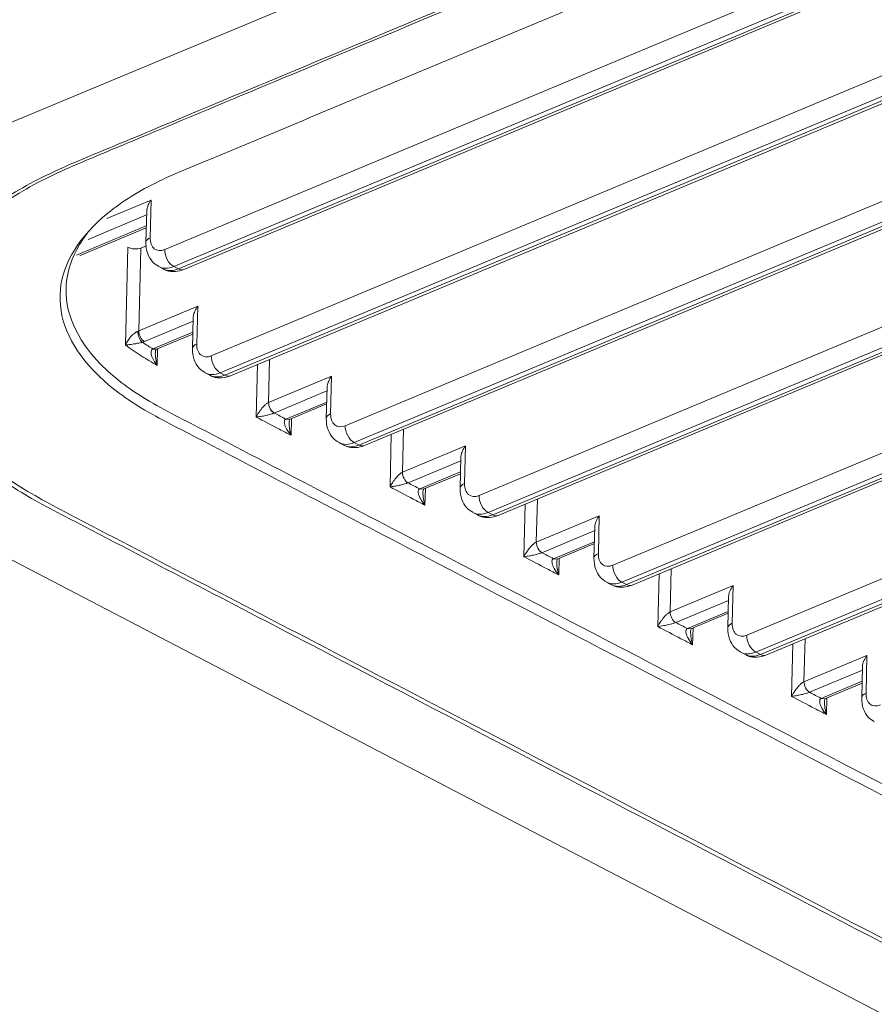
# Model space of a CAD drawing. Units: inches. Extents: x 6123 to 6753, y 472 to 696.
# Drawn here: x 6619 to 6621, y 628 to 631 of the extents above; entities that cross this region are included whole.
import ezdxf

# ---------------------------------------------------------------- set-up
doc = ezdxf.new("R2010")
doc.units = ezdxf.units.IN
doc.header["$MEASUREMENT"] = 0
doc.layers.add('1', color=7, linetype='Continuous', true_color=0xffffff)

msp = doc.modelspace()

# ---------------------------------------------------------------- linework, layer by layer
at = {"layer": '1', "color": 3, "linetype": 'Continuous', "lineweight": 13}
for p, q in [((6619.525392, 629.835492), (6628.998411, 633.792309)), ((6629.019532, 633.752659), (6619.546513, 629.795843)), ((6619.557426, 629.790151), (6629.030445, 633.746967)), ((6619.570466, 629.788889), (6629.043485, 633.745705)), ((6619.83915, 629.671849), (6629.312169, 633.628665)), ((6629.33329, 633.589016), (6619.860271, 629.632199)), ((6619.871184, 629.626507), (6629.344203, 633.583324)), ((6619.884223, 629.625246), (6629.357243, 633.582062)), ((6620.152908, 629.508206), (6629.625927, 633.465022)), ((6629.647048, 633.425372), (6620.174028, 629.468556)), ((6620.184942, 629.462864), (6629.657961, 633.41968)), ((6620.197981, 629.461602), (6629.671, 633.418419)), ((6620.466665, 629.344562), (6629.939685, 633.301379)), ((6629.960805, 633.261729), (6620.487786, 629.304913)), ((6620.4987, 629.299221), (6629.971719, 633.256037)), ((6620.511739, 629.297959), (6629.984758, 633.254775)), ((6620.780423, 629.180919), (6630.253442, 633.137735)), ((6630.274563, 633.098086), (6620.801544, 629.141269)), ((6620.812457, 629.135577), (6630.285477, 633.092394)), ((6620.825497, 629.134316), (6630.298516, 633.091132)), ((6617.965261, 629.926923), (6620.507844, 630.988943)), ((6619.416298, 630.084623), (6620.884032, 630.697685)), ((6620.905152, 630.658035), (6619.437419, 630.044973)), ((6619.448332, 630.039281), (6620.916066, 630.652343)), ((6619.461372, 630.038019), (6620.929105, 630.651081)), ((6619.280784, 630.157385), (6619.384478, 630.200697)), ((6619.384478, 630.200697), (6619.382272, 630.112366)), ((6619.373709, 630.165904), (6619.23637, 630.108538)), ((6619.373939, 630.175096), (6619.372109, 630.101781)), ((6619.209548, 630.071709), (6619.373062, 630.140008)), ((6619.217697, 630.070921), (6619.372954, 630.13577)), ((6619.324229, 629.860945), (6619.329964, 630.090605)), ((6619.360403, 630.088244), (6619.35555, 629.893916)), ((6619.373386, 630.093667), (6619.360403, 630.088244)), ((6619.217419, 630.070811), (6619.217697, 630.070921)), ((6619.402189, 630.044705), (6619.413102, 630.039013)), ((6619.437419, 630.044973), (6619.448332, 630.039281)), ((6619.35555, 629.893916), (6619.493572, 629.951567)), ((6619.493572, 629.951567), (6619.491366, 629.863236)), ((6617.965261, 629.926923), (6628.005509, 624.690337)), ((6619.482802, 629.916774), (6619.368751, 629.869135)), ((6619.483033, 629.925966), (6619.481202, 629.852651)), ((6619.388415, 629.851723), (6619.482156, 629.890878)), ((6619.396565, 629.850934), (6619.482049, 629.886641)), ((6619.38763, 629.851306), (6619.396059, 629.850713)), ((6619.388415, 629.851723), (6619.396565, 629.850934)), ((6619.399492, 629.852159), (6619.39852, 629.81325)), ((6619.662192, 629.827201), (6619.659671, 629.726248)), ((6619.511282, 629.795575), (6619.522196, 629.789883)), ((6619.546513, 629.795843), (6619.557426, 629.790151)), ((6619.63053, 629.691923), (6619.63361, 629.815261)), ((6619.659675, 629.726249), (6619.807329, 629.787924)), ((6619.807329, 629.787924), (6619.805123, 629.699593)), ((6619.796561, 629.753131), (6619.672875, 629.701468)), ((6619.796791, 629.762323), (6619.79496, 629.689008)), ((6619.700164, 629.687241), (6619.795914, 629.727235)), ((6619.708314, 629.686452), (6619.795808, 629.722998)), ((6619.700162, 629.68724), (6619.708569, 629.686564)), ((6619.700164, 629.687241), (6619.708314, 629.686452)), ((6619.707732, 629.679928), (6619.708763, 629.68646)), ((6619.709041, 629.686947), (6619.708534, 629.686561)), ((6619.713371, 629.688567), (6619.712388, 629.649238)), ((6619.975958, 629.663561), (6619.973437, 629.562608)), ((6619.944293, 629.528284), (6619.947373, 629.651622)), ((6619.82504, 629.631932), (6619.835953, 629.62624)), ((6619.860271, 629.632199), (6619.871184, 629.626507)), ((6619.973437, 629.562608), (6620.121087, 629.62428)), ((6620.121087, 629.62428), (6620.118881, 629.53595)), ((6620.110317, 629.589487), (6619.986637, 629.537827)), ((6620.110549, 629.598679), (6620.108718, 629.525365)), ((6620.013919, 629.523596), (6620.109671, 629.563591)), ((6620.022068, 629.522807), (6620.109566, 629.559355)), ((6620.013918, 629.523596), (6620.022324, 629.52292)), ((6620.013919, 629.523596), (6620.022068, 629.522807)), ((6620.021486, 629.516281), (6620.022518, 629.522816)), ((6620.022796, 629.523302), (6620.022289, 629.522916)), ((6620.027123, 629.524919), (6620.026141, 629.485594)), ((6620.28971, 629.499915), (6620.287189, 629.398962)), ((6620.258046, 629.364638), (6620.261126, 629.487976)), ((6620.138798, 629.468289), (6620.149711, 629.462597)), ((6620.174028, 629.468556), (6620.184942, 629.462864)), ((6620.287189, 629.398962), (6620.434845, 629.460637)), ((6620.434845, 629.460637), (6620.432639, 629.372306)), ((6620.424306, 629.435036), (6620.422476, 629.361721)), ((6620.424077, 629.425844), (6620.300389, 629.374181)), ((6620.327672, 629.359951), (6620.423429, 629.399948)), ((6620.335822, 629.359162), (6620.423323, 629.395711)), ((6620.327672, 629.359951), (6620.335822, 629.359162)), ((6620.335265, 629.353012), (6620.33621, 629.359041)), ((6620.340877, 629.361274), (6620.339895, 629.321949)), ((6620.603468, 629.336272), (6620.600947, 629.235319)), ((6620.571805, 629.200995), (6620.574885, 629.324333)), ((6620.452556, 629.304645), (6620.463469, 629.298953)), ((6620.487786, 629.304913), (6620.4987, 629.299221)), ((6620.600947, 629.235319), (6620.748603, 629.296994)), ((6620.748603, 629.296994), (6620.746397, 629.208663)), ((6620.738064, 629.271393), (6620.736233, 629.198078)), ((6620.737835, 629.262201), (6620.614148, 629.210538)), ((6620.641432, 629.196308), (6620.737188, 629.236305)), ((6620.649582, 629.19552), (6620.737081, 629.232068)), ((6620.641432, 629.196308), (6620.649582, 629.19552)), ((6620.649025, 629.18937), (6620.64997, 629.195398)), ((6620.654638, 629.197632), (6620.653655, 629.158306)), ((6620.91723, 629.17263), (6620.914709, 629.071677)), ((6620.885566, 629.037354), (6620.888646, 629.160692)), ((6620.766313, 629.141002), (6620.777227, 629.13531)), ((6620.801544, 629.141269), (6620.812457, 629.135577)), ((6620.914709, 629.071677), (6621.06236, 629.13335)), ((6621.06236, 629.13335), (6621.060155, 629.04502)), ((6621.051822, 629.107749), (6621.049991, 629.034435)), ((6621.051592, 629.098558), (6620.92791, 629.046896)), ((6620.955193, 629.032667), (6621.050944, 629.072661)), ((6620.963343, 629.031878), (6621.050838, 629.068424)), ((6620.968399, 629.03399), (6620.967417, 628.994664)), ((6620.955193, 629.032667), (6620.963343, 629.031878)), ((6620.962786, 629.025728), (6620.963731, 629.031757))]:
    msp.add_line(p, q, dxfattribs=at)
for centre, major_axis, ratio, start_param, end_param in [((6619.404099, 630.100982), (0.03199, -0.000799), 0.46827669, 2.33332286, 3.14150655), ((6619.417357, 630.127021), (-0.022197, -0.042559), 0.63891198, 5.36683631, 6.93763264), ((6619.346762, 630.095359), (0.019994, -0.000499), 0.46827669, 3.7266522, 5.47491551), ((6619.438125, 630.073239), (-0.012334, 0.029528), 0.61033468, 0.93831091, 2.50910724), ((6619.439184, 630.115637), (0.036995, 0.070932), 0.63891198, 3.13053354, 3.79603999), ((6619.450097, 630.109945), (-0.036995, -0.070932), 0.63891198, 6.28317982, 6.93763264), ((6619.449038, 630.067547), (-0.012334, 0.029528), 0.61033468, 2.50910724, 3.14159998), ((6619.364396, 629.8851), (0.005731, -0.019161), 0.50535927, 4.1387738, 5.70957013), ((6619.341909, 629.901031), (0.019994, -0.000499), 0.46827669, 5.32126266, 5.47491551), ((6619.369192, 629.886802), (0.007708, -0.018455), 0.61033468, 4.07990356, 5.65069989), ((6619.341468, 629.883365), (-0.039988, 0.000999), 0.46827669, 2.17967, 2.33332286), ((6619.513192, 629.851852), (0.03199, -0.000799), 0.46827669, 2.33332286, 3.14150655), ((6619.526451, 629.877891), (-0.022197, -0.042559), 0.63891198, 5.36683631, 6.93763264), ((6619.547219, 629.824109), (-0.012334, 0.029528), 0.61033468, 0.93831091, 2.50910724), ((6619.548278, 629.866507), (0.036995, 0.070932), 0.63891198, 3.13053354, 3.79603999), ((6619.559191, 629.860815), (-0.036995, -0.070932), 0.63891198, 6.28317982, 6.93763264), ((6619.558132, 629.818417), (-0.012334, 0.029528), 0.61033468, 2.50910724, 3.14159998), ((6619.673313, 629.719133), (0.007711, -0.018454), 0.61027672, 4.07982665, 5.65062296), ((6619.673317, 629.719134), (0.007708, -0.018455), 0.61033468, 4.07990356, 5.65069989), ((6619.727448, 629.673011), (-0.039988, 0.000999), 0.46827669, 5.47491551, 5.47499458), ((6619.82695, 629.688209), (0.03199, -0.000799), 0.46827669, 2.33332286, 3.14150655), ((6619.840209, 629.714248), (-0.022197, -0.042559), 0.63891198, 5.36683631, 6.93763264), ((6619.860977, 629.660465), (-0.012334, 0.029528), 0.61033468, 0.93831091, 2.50910724), ((6619.862035, 629.702864), (0.036995, 0.070932), 0.63891198, 3.13053354, 3.79603999), ((6619.872949, 629.697172), (-0.036995, -0.070932), 0.63891198, 6.28317982, 6.93763264), ((6619.87189, 629.654773), (-0.012334, 0.029528), 0.61033468, 2.50910724, 3.14159998), ((6619.987078, 629.555493), (0.007708, -0.018455), 0.61033468, 4.07990356, 5.65069989), ((6619.987077, 629.555492), (0.007708, -0.018455), 0.6103147, 4.07991781, 5.65071414), ((6619.959354, 629.552056), (-0.039988, 0.000999), 0.46827669, 2.33329158, 2.33332286), ((6620.140708, 629.524566), (0.03199, -0.000799), 0.46827669, 2.33332286, 3.14150655), ((6620.153966, 629.550604), (-0.022197, -0.042559), 0.63891198, 5.36683631, 6.93763264), ((6620.174734, 629.496822), (-0.012334, 0.029528), 0.61033468, 0.93831091, 2.50910724), ((6620.175793, 629.539221), (0.036995, 0.070932), 0.63891198, 3.13053354, 3.79603999), ((6620.186706, 629.533529), (-0.036995, -0.070932), 0.63891198, 6.28317982, 6.93763264), ((6620.185648, 629.49113), (-0.012334, 0.029528), 0.61033468, 2.50910724, 3.14159998), ((6620.30083, 629.391847), (0.007708, -0.018455), 0.61032985, 4.07990701, 5.65070333), ((6620.454466, 629.360922), (0.03199, -0.000799), 0.46827669, 2.33332286, 3.14150655), ((6620.467724, 629.386961), (-0.022197, -0.042559), 0.63891198, 5.36683631, 6.93763264), ((6620.488492, 629.333179), (-0.012334, 0.029528), 0.61033468, 0.93831091, 2.50910724), ((6620.489551, 629.375577), (0.036995, 0.070932), 0.63891198, 3.13053354, 3.79603999), ((6620.500464, 629.369885), (-0.036995, -0.070932), 0.63891198, 6.28317982, 6.93763264), ((6620.499405, 629.327487), (-0.012334, 0.029528), 0.61033468, 2.50910724, 3.14159998), ((6620.614589, 629.228204), (0.007709, -0.018455), 0.61034677, 4.07989494, 5.65069127), ((6620.768223, 629.197279), (0.03199, -0.000799), 0.46827669, 2.33332286, 3.14150655), ((6620.781482, 629.223318), (-0.022197, -0.042559), 0.63891198, 5.36683631, 6.93763264), ((6620.80225, 629.169535), (-0.012334, 0.029528), 0.61033468, 0.93831091, 2.50910724), ((6620.803309, 629.211934), (0.036995, 0.070932), 0.63891198, 3.13053354, 3.79603999), ((6620.814222, 629.206242), (-0.036995, -0.070932), 0.63891198, 6.28317982, 6.93763264), ((6620.813163, 629.163843), (-0.012334, 0.029528), 0.61033468, 2.50910724, 3.14159998), ((6620.928351, 629.064562), (0.007709, -0.018455), 0.61032963, 4.07989686, 5.65069319), ((6620.928351, 629.064562), (0.007708, -0.018455), 0.61033468, 4.07990356, 5.65069989), ((6621.081981, 629.033636), (0.03199, -0.000799), 0.46827669, 2.33332286, 3.14150655), ((6621.09524, 629.059674), (-0.022197, -0.042559), 0.63891198, 5.36683631, 6.93763264)]:
    msp.add_ellipse(centre, major_axis=major_axis, ratio=ratio, start_param=start_param, end_param=end_param, dxfattribs=at)
for points, knots in [([(6623.163376, 627.382976), (6622.406819, 627.777565), (6621.650264, 628.172154), (6620.515428, 628.764037), (6620.137149, 628.961331), (6619.569735, 629.257275), (6619.380614, 629.355929), (6619.144145, 629.479221), (6619.09682, 629.503867), (6619.014174, 629.557793), (6618.977434, 629.586525), (6618.913318, 629.647603), (6618.8859, 629.680527), (6618.844809, 629.746861), (6618.830594, 629.780498), (6618.806823, 629.882812), (6618.817604, 629.952539), (6618.88948, 630.083113), (6618.951374, 630.145382), (6619.075794, 630.226959), (6619.123283, 630.252625), (6619.227322, 630.298916), (6619.281748, 630.320817), (6619.44237, 630.387894), (6619.549439, 630.432619), (6620.084795, 630.656236), (6620.513082, 630.835129), (6621.797945, 631.371806), (6622.654519, 631.729592), (6623.511093, 632.087377)], [0, 0, 0, 0, 0.25, 0.25, 0.375, 0.375, 0.4375, 0.4375, 0.453125, 0.453125, 0.46875, 0.46875, 0.484375, 0.484375, 0.5, 0.5, 0.53125, 0.53125, 0.5625, 0.5625, 0.578125, 0.578125, 0.59375, 0.59375, 0.625, 0.625, 0.75, 0.75, 1, 1, 1, 1]), ([(6623.519766, 632.08469), (6622.674521, 631.731637), (6621.829276, 631.378583), (6620.561407, 630.849004), (6620.138784, 630.672478), (6619.610509, 630.451818), (6619.504856, 630.407685), (6619.346364, 630.341492), (6619.293478, 630.319454), (6619.187918, 630.275276), (6619.136662, 630.252415), (6619.000848, 630.174794), (6618.928661, 630.113065), (6618.840077, 629.983033), (6618.82135, 629.913844), (6618.834777, 629.809715), (6618.845882, 629.775497), (6618.88094, 629.708015), (6618.905496, 629.674232), (6618.965621, 629.610794), (6619.000778, 629.581073), (6619.080078, 629.525155), (6619.125636, 629.49952), (6619.363138, 629.37512), (6619.55405, 629.275976), (6620.125407, 628.977976), (6620.506315, 628.779311), (6621.649039, 628.183314), (6622.410852, 627.785982), (6623.172667, 627.388651)], [0, 0, 0, 0, 0.25, 0.25, 0.375, 0.375, 0.40625, 0.40625, 0.421875, 0.421875, 0.4375, 0.4375, 0.46875, 0.46875, 0.5, 0.5, 0.515625, 0.515625, 0.53125, 0.53125, 0.546875, 0.546875, 0.5625, 0.5625, 0.625, 0.625, 0.75, 0.75, 1, 1, 1, 1]), ([(6623.423811, 627.592664), (6622.674819, 627.983308), (6621.925832, 628.373954), (6620.802339, 628.959917), (6620.427832, 629.155234), (6619.8661, 629.448222), (6619.678814, 629.545867), (6619.444786, 629.667957), (6619.395888, 629.691623), (6619.31169, 629.744121), (6619.276623, 629.772061), (6619.192207, 629.860899), (6619.165482, 629.926053), (6619.177558, 630.053639), (6619.216083, 630.11576), (6619.315919, 630.196941), (6619.356359, 630.222168), (6619.449521, 630.267508), (6619.501444, 630.28744), (6619.751592, 630.391943), (6619.951733, 630.475535), (6620.55214, 630.726317), (6620.952408, 630.893507), (6622.153213, 631.395076), (6622.953751, 631.729455), (6623.754289, 632.063834)], [0, 0, 0, 0, 0.25, 0.25, 0.375, 0.375, 0.4375, 0.4375, 0.453125, 0.453125, 0.46875, 0.46875, 0.5, 0.5, 0.53125, 0.53125, 0.546875, 0.546875, 0.5625, 0.5625, 0.625, 0.625, 0.75, 0.75, 1, 1, 1, 1]), ([(6619.384478, 630.200697), (6619.384433, 630.200638), (6619.384389, 630.200578), (6619.381695, 630.196939), (6619.379424, 630.193114), (6619.376023, 630.185606), (6619.374805, 630.181835), (6619.374077, 630.177161), (6619.373968, 630.176035), (6619.373937, 630.174949)], [0, 0, 0, 0, 0.00729441, 0.00729441, 0.44661243, 0.44661243, 0.86556832, 0.86556832, 1, 1, 1, 1]), ([(6619.234538, 630.122207), (6619.227971, 630.113704), (6619.222041, 630.1051), (6619.198476, 630.066255), (6619.187925, 630.035253), (6619.180247, 629.939708), (6619.208297, 629.874808), (6619.294682, 629.786809), (6619.330445, 629.759179), (6619.416143, 629.707342), (6619.464925, 629.683817), (6619.698389, 629.562028), (6619.885212, 629.46462), (6620.445571, 629.172349), (6620.819163, 628.97751), (6621.939909, 628.392978), (6622.687064, 628.003288), (6623.434225, 627.613599)], [0, 0, 0, 0, 0.00862202, 0.00862202, 0.03866377, 0.03866377, 0.09874729, 0.09874729, 0.12878904, 0.12878904, 0.1588308, 0.1588308, 0.27899783, 0.27899783, 0.51933189, 0.51933189, 1, 1, 1, 1]), ([(6619.372109, 630.101781), (6619.371781, 630.092111), (6619.374332, 630.075998), (6619.385658, 630.056016), (6619.396264, 630.048364), (6619.401675, 630.045595)], [0, 0, 0, 0, 0.40120184, 0.73635922, 1, 1, 1, 1]), ([(6619.41265, 630.039858), (6619.413472, 630.039184), (6619.420006, 630.034276), (6619.435944, 630.03214), (6619.45155, 630.034271), (6619.459712, 630.037321), (6619.461372, 630.038019)], [0, 0, 0, 0, 0.06261278, 0.48789558, 0.8949104, 1, 1, 1, 1]), ([(6619.493572, 629.951567), (6619.493527, 629.951508), (6619.493483, 629.951448), (6619.490788, 629.947809), (6619.488518, 629.943983), (6619.485116, 629.936476), (6619.483899, 629.932705), (6619.483171, 629.92803), (6619.483062, 629.926905), (6619.483031, 629.925819)], [0, 0, 0, 0, 0.00729441, 0.00729441, 0.44661243, 0.44661243, 0.86556832, 0.86556832, 1, 1, 1, 1]), ([(6619.324229, 629.860945), (6619.324252, 629.860996), (6619.324275, 629.861048), (6619.32567, 629.864176), (6619.327383, 629.867359), (6619.331511, 629.873852), (6619.333946, 629.877201), (6619.338783, 629.88275), (6619.340946, 629.884993), (6619.344932, 629.888421), (6619.346611, 629.889714), (6619.348985, 629.891187), (6619.349608, 629.891543), (6619.351213, 629.892366), (6619.352219, 629.892787), (6619.353152, 629.893066)], [0, 0, 0, 0, 0.00483903, 0.00483903, 0.29452951, 0.29452951, 0.58570716, 0.58570716, 0.77769722, 0.77769722, 0.89595602, 0.89595602, 0.93610603, 0.93610603, 1, 1, 1, 1]), ([(6619.363955, 629.867434), (6619.362984, 629.867159), (6619.361884, 629.866873), (6619.360096, 629.866436), (6619.359406, 629.866274), (6619.356663, 629.865649), (6619.3546, 629.865223), (6619.349543, 629.864241), (6619.346624, 629.863738), (6619.339888, 629.862661), (6619.336255, 629.862166), (6619.329773, 629.861401), (6619.326884, 629.861127), (6619.324314, 629.860951), (6619.324271, 629.860948), (6619.324229, 629.860945)], [0, 0, 0, 0, 0.06529708, 0.06529708, 0.10468237, 0.10468237, 0.22413634, 0.22413634, 0.41704972, 0.41704972, 0.70749136, 0.70749136, 0.99518417, 0.99518417, 1, 1, 1, 1]), ([(6619.363955, 629.867434), (6619.368334, 629.86448), (6619.372796, 629.861552), (6619.380979, 629.856324), (6619.384672, 629.854015), (6619.388415, 629.851723)], [0, 0, 0, 0, 0.55500799, 0.55500799, 1, 1, 1, 1]), ([(6619.39852, 629.81325), (6619.385447, 629.820508), (6619.37293, 629.82799), (6619.34807, 629.843872), (6619.33581, 629.852316), (6619.324229, 629.860945)], [0, 0, 0, 0, 0.48189155, 0.48189155, 1, 1, 1, 1]), ([(6619.39852, 629.81325), (6619.398471, 629.813311), (6619.398421, 629.813373), (6619.396265, 629.816074), (6619.394319, 629.818783), (6619.389909, 629.825708), (6619.387654, 629.830025), (6619.385059, 629.837273), (6619.384312, 629.840252), (6619.384131, 629.844818), (6619.384297, 629.846522), (6619.385075, 629.848503), (6619.385305, 629.84896), (6619.386088, 629.850144), (6619.386773, 629.85082), (6619.38763, 629.851306)], [0, 0, 0, 0, 0.00492971, 0.00492971, 0.21580019, 0.21580019, 0.53697821, 0.53697821, 0.75479718, 0.75479718, 0.88582709, 0.88582709, 0.92651069, 0.92651069, 1, 1, 1, 1]), ([(6619.394153, 629.842723), (6619.394138, 629.842052), (6619.394132, 629.841382), (6619.394167, 629.835185), (6619.394827, 629.829604), (6619.396558, 629.82056), (6619.397425, 629.816993), (6619.398472, 629.813412), (6619.398496, 629.813331), (6619.39852, 629.81325)], [0, 0, 0, 0, 0.06741653, 0.06741653, 0.62435293, 0.62435293, 0.99143845, 0.99143845, 1, 1, 1, 1]), ([(6619.394218, 629.842716), (6619.394297, 629.844779), (6619.394562, 629.847662), (6619.395819, 629.850576), (6619.396152, 629.850767), (6619.396083, 629.850754), (6619.396024, 629.850691)], [0, 0, 0, 0, 0.33163424, 0.57771008, 0.85533746, 1, 1, 1, 1]), ([(6619.481202, 629.852651), (6619.480874, 629.842981), (6619.483425, 629.826868), (6619.494751, 629.806886), (6619.505357, 629.799233), (6619.510768, 629.796465)], [0, 0, 0, 0, 0.40120184, 0.73635922, 1, 1, 1, 1]), ([(6619.521743, 629.790727), (6619.522565, 629.790054), (6619.529099, 629.785146), (6619.545038, 629.783009), (6619.560644, 629.785141), (6619.568806, 629.788191), (6619.570466, 629.788889)], [0, 0, 0, 0, 0.06261278, 0.48789558, 0.8949104, 1, 1, 1, 1]), ([(6619.807329, 629.787924), (6619.807285, 629.787864), (6619.807241, 629.787805), (6619.804546, 629.784166), (6619.802276, 629.78034), (6619.798874, 629.772833), (6619.797657, 629.769062), (6619.796928, 629.764387), (6619.79682, 629.763262), (6619.796789, 629.762175)], [0, 0, 0, 0, 0.00729441, 0.00729441, 0.44661243, 0.44661243, 0.86556832, 0.86556832, 1, 1, 1, 1]), ([(6619.63053, 629.691923), (6619.630558, 629.691977), (6619.630586, 629.692031), (6619.632225, 629.695201), (6619.634103, 629.698436), (6619.638524, 629.705246), (6619.641117, 629.70887), (6619.646071, 629.714882), (6619.648227, 629.7173), (6619.652092, 629.721031), (6619.653694, 629.722445), (6619.655906, 629.724085), (6619.656481, 629.724485), (6619.657948, 629.725417), (6619.658851, 629.725905), (6619.659671, 629.726248)], [0, 0, 0, 0, 0.00485284, 0.00485284, 0.28615431, 0.28615431, 0.5842198, 0.5842198, 0.77743187, 0.77743187, 0.89596517, 0.89596517, 0.93614562, 0.93614562, 1, 1, 1, 1]), ([(6619.672874, 629.701468), (6619.672053, 629.701125), (6619.671084, 629.70076), (6619.669427, 629.700186), (6619.668757, 629.699964), (6619.666118, 629.699125), (6619.664072, 629.698544), (6619.658946, 629.697181), (6619.655886, 629.696461), (6619.648581, 629.694859), (6619.644475, 629.694077), (6619.637095, 629.69282), (6619.633756, 629.692326), (6619.630636, 629.691937), (6619.630583, 629.69193), (6619.63053, 629.691923)], [0, 0, 0, 0, 0.06385407, 0.06385407, 0.10403468, 0.10403468, 0.22256779, 0.22256779, 0.41577986, 0.41577986, 0.71384565, 0.71384565, 0.99514716, 0.99514716, 1, 1, 1, 1]), ([(6619.712388, 629.649238), (6619.703293, 629.653981), (6619.694198, 629.658724), (6619.666912, 629.672953), (6619.648721, 629.682438), (6619.63053, 629.691923)], [0, 0, 0, 0, 0.33333667, 0.33333667, 1, 1, 1, 1]), ([(6619.672875, 629.701468), (6619.677423, 629.699097), (6619.68197, 629.696726), (6619.691066, 629.691983), (6619.695614, 629.689611), (6619.700162, 629.68724)], [0, 0, 0, 0, 0.49994533, 0.49994533, 1, 1, 1, 1]), ([(6619.712388, 629.649238), (6619.712337, 629.649299), (6619.712286, 629.64936), (6619.709282, 629.652944), (6619.706581, 629.656589), (6619.701733, 629.664224), (6619.699581, 629.668269), (6619.697175, 629.674934), (6619.696497, 629.677603), (6619.69641, 629.681685), (6619.696621, 629.683222), (6619.697496, 629.684981), (6619.697775, 629.685406), (6619.698644, 629.686391), (6619.699342, 629.686897), (6619.700162, 629.68724)], [0, 0, 0, 0, 0.00485261, 0.00485261, 0.28631746, 0.28631746, 0.58431438, 0.58431438, 0.7774735, 0.7774735, 0.89598305, 0.89598305, 0.93615927, 0.93615927, 1, 1, 1, 1]), ([(6619.707615, 629.679942), (6619.707612, 629.679768), (6619.707609, 629.679594), (6619.707547, 629.674237), (6619.708084, 629.668982), (6619.709775, 629.658982), (6619.710917, 629.654169), (6619.71234, 629.6494), (6619.712364, 629.649319), (6619.712388, 629.649238)], [0, 0, 0, 0, 0.01683203, 0.01683203, 0.51824258, 0.51824258, 0.99183499, 0.99183499, 1, 1, 1, 1]), ([(6619.79496, 629.689008), (6619.794632, 629.679338), (6619.797183, 629.663225), (6619.808509, 629.643242), (6619.819115, 629.63559), (6619.824526, 629.632822)], [0, 0, 0, 0, 0.40120184, 0.73635922, 1, 1, 1, 1]), ([(6619.835501, 629.627084), (6619.836323, 629.626411), (6619.842857, 629.621502), (6619.858795, 629.619366), (6619.874402, 629.621498), (6619.882564, 629.624548), (6619.884223, 629.625246)], [0, 0, 0, 0, 0.06261278, 0.48789558, 0.8949104, 1, 1, 1, 1]), ([(6620.121087, 629.62428), (6620.121043, 629.624221), (6620.120999, 629.624161), (6620.118304, 629.620522), (6620.116034, 629.616697), (6620.112632, 629.60919), (6620.111414, 629.605418), (6620.110686, 629.600744), (6620.110578, 629.599619), (6620.110547, 629.598532)], [0, 0, 0, 0, 0.00729441, 0.00729441, 0.44661243, 0.44661243, 0.86556832, 0.86556832, 1, 1, 1, 1]), ([(6619.944293, 629.528284), (6619.944321, 629.528338), (6619.944349, 629.528392), (6619.945989, 629.531564), (6619.947868, 629.534801), (6619.952291, 629.541612), (6619.954883, 629.545235), (6619.959837, 629.551246), (6619.961992, 629.553663), (6619.965857, 629.557393), (6619.967459, 629.558807), (6619.969671, 629.560446), (6619.970246, 629.560845), (6619.971712, 629.561777), (6619.972616, 629.562265), (6619.973436, 629.562607)], [0, 0, 0, 0, 0.00485259, 0.00485259, 0.28632184, 0.28632184, 0.58431349, 0.58431349, 0.77747246, 0.77747246, 0.89598262, 0.89598262, 0.9361584, 0.9361584, 1, 1, 1, 1]), ([(6619.986636, 629.537826), (6619.985816, 629.537484), (6619.984847, 629.537119), (6619.98319, 629.536545), (6619.98252, 629.536323), (6619.979882, 629.535485), (6619.977836, 629.534904), (6619.97271, 629.533541), (6619.969651, 629.532821), (6619.962348, 629.53122), (6619.958242, 629.530439), (6619.950862, 629.529181), (6619.947521, 629.528687), (6619.944399, 629.528297), (6619.944346, 629.528291), (6619.944293, 629.528284)], [0, 0, 0, 0, 0.06384168, 0.06384168, 0.10401741, 0.10401741, 0.22252766, 0.22252766, 0.41568669, 0.41568669, 0.7136783, 0.7136783, 0.99514741, 0.99514741, 1, 1, 1, 1]), ([(6620.026141, 629.485594), (6620.017047, 629.490337), (6620.007952, 629.49508), (6619.98067, 629.509311), (6619.962482, 629.518797), (6619.944293, 629.528284)], [0, 0, 0, 0, 0.33333284, 0.33333284, 1, 1, 1, 1]), ([(6619.986636, 629.537826), (6619.991183, 629.535454), (6619.995731, 629.533083), (6620.004825, 629.528339), (6620.009372, 629.525968), (6620.013919, 629.523596)], [0, 0, 0, 0, 0.50001412, 0.50001412, 1, 1, 1, 1]), ([(6620.026141, 629.485594), (6620.02609, 629.485655), (6620.026039, 629.485715), (6620.023035, 629.4893), (6620.020335, 629.492944), (6620.015488, 629.500579), (6620.013336, 629.504624), (6620.01093, 629.51129), (6620.010252, 629.513959), (6620.010166, 629.51804), (6620.010377, 629.519578), (6620.011252, 629.521337), (6620.011531, 629.521762), (6620.0124, 629.522747), (6620.013098, 629.523253), (6620.013918, 629.523596)], [0, 0, 0, 0, 0.00485264, 0.00485264, 0.28628767, 0.28628767, 0.58429418, 0.58429418, 0.77746403, 0.77746403, 0.895979, 0.895979, 0.9361557, 0.9361557, 1, 1, 1, 1]), ([(6620.108718, 629.525365), (6620.10839, 629.515694), (6620.110941, 629.499581), (6620.122267, 629.479599), (6620.132873, 629.471947), (6620.138284, 629.469178)], [0, 0, 0, 0, 0.40120184, 0.73635922, 1, 1, 1, 1]), ([(6620.021369, 629.516294), (6620.021365, 629.51612), (6620.021363, 629.515947), (6620.0213, 629.510591), (6620.021837, 629.505336), (6620.023528, 629.495337), (6620.024669, 629.490524), (6620.026092, 629.485756), (6620.026116, 629.485675), (6620.026141, 629.485594)], [0, 0, 0, 0, 0.01674116, 0.01674116, 0.51823084, 0.51823084, 0.99183391, 0.99183391, 1, 1, 1, 1]), ([(6620.149259, 629.463441), (6620.150081, 629.462768), (6620.156615, 629.457859), (6620.172553, 629.455723), (6620.18816, 629.457855), (6620.196322, 629.460905), (6620.197981, 629.461602)], [0, 0, 0, 0, 0.06261278, 0.48789558, 0.8949104, 1, 1, 1, 1]), ([(6620.434845, 629.460637), (6620.434801, 629.460578), (6620.434756, 629.460518), (6620.432062, 629.456879), (6620.429792, 629.453053), (6620.42639, 629.445546), (6620.425172, 629.441775), (6620.424444, 629.4371), (6620.424335, 629.435975), (6620.424304, 629.434889)], [0, 0, 0, 0, 0.00729441, 0.00729441, 0.44661243, 0.44661243, 0.86556832, 0.86556832, 1, 1, 1, 1]), ([(6620.258046, 629.364638), (6620.258073, 629.364692), (6620.258101, 629.364746), (6620.260339, 629.369074), (6620.263048, 629.373583), (6620.26689, 629.379049), (6620.267501, 629.379897), (6620.270599, 629.38407), (6620.273403, 629.387519), (6620.278255, 629.39249), (6620.280002, 629.394135), (6620.282538, 629.396154), (6620.283255, 629.396687), (6620.284896, 629.397795), (6620.285841, 629.398346), (6620.286872, 629.398826), (6620.287032, 629.398896), (6620.287189, 629.398962)], [0, 0, 0, 0, 0.00476679, 0.00476679, 0.39173213, 0.39173213, 0.46184711, 0.46184711, 0.73759191, 0.73759191, 0.87190052, 0.87190052, 0.92229371, 0.92229371, 0.9880166, 0.9880166, 1, 1, 1, 1]), ([(6620.300389, 629.374181), (6620.300232, 629.374115), (6620.300071, 629.374049), (6620.29901, 629.373624), (6620.297972, 629.373248), (6620.296079, 629.372613), (6620.295223, 629.372341), (6620.292115, 629.371396), (6620.289822, 629.370775), (6620.283215, 629.369098), (6620.279055, 629.368197), (6620.274241, 629.367245), (6620.273276, 629.36706), (6620.267133, 629.365914), (6620.262412, 629.365183), (6620.258151, 629.364652), (6620.258099, 629.364645), (6620.258046, 629.364638)], [0, 0, 0, 0, 0.011982, 0.011982, 0.07770598, 0.07770598, 0.1280983, 0.1280983, 0.26240714, 0.26240714, 0.53815235, 0.53815235, 0.60826742, 0.60826742, 0.99523321, 0.99523321, 1, 1, 1, 1]), ([(6620.339895, 629.321949), (6620.330801, 629.326692), (6620.321707, 629.331435), (6620.294423, 629.345665), (6620.276234, 629.355152), (6620.258046, 629.364638)], [0, 0, 0, 0, 0.33333306, 0.33333306, 1, 1, 1, 1]), ([(6620.300389, 629.374181), (6620.304936, 629.371809), (6620.309483, 629.369437), (6620.318578, 629.364694), (6620.323125, 629.362323), (6620.327672, 629.359951)], [0, 0, 0, 0, 0.50000105, 0.50000105, 1, 1, 1, 1]), ([(6620.339895, 629.321949), (6620.339844, 629.32201), (6620.339793, 629.32207), (6620.335694, 629.326962), (6620.332097, 629.332031), (6620.328726, 629.338139), (6620.328231, 629.339086), (6620.325952, 629.343737), (6620.324503, 629.347564), (6620.323856, 629.353024), (6620.323893, 629.354821), (6620.324637, 629.356999), (6620.324919, 629.357571), (6620.325772, 629.358749), (6620.326422, 629.359327), (6620.327363, 629.359814), (6620.327515, 629.359885), (6620.327672, 629.359951)], [0, 0, 0, 0, 0.00476679, 0.00476679, 0.39173267, 0.39173267, 0.4618456, 0.4618456, 0.73759104, 0.73759104, 0.87190044, 0.87190044, 0.92229346, 0.92229346, 0.98801715, 0.98801715, 1, 1, 1, 1]), ([(6620.422476, 629.361721), (6620.422148, 629.352051), (6620.424699, 629.335938), (6620.436025, 629.315956), (6620.446631, 629.308303), (6620.452042, 629.305535)], [0, 0, 0, 0, 0.40120184, 0.73635922, 1, 1, 1, 1]), ([(6616.075453, 629.350852), (6616.225678, 629.317176), (6616.374127, 629.279721), (6616.660642, 629.201409), (6616.799235, 629.15947), (6617.200817, 629.025298), (6617.449974, 628.923169), (6617.771254, 628.759273), (6617.876072, 628.703459), (6618.087724, 628.593094), (6618.193536, 628.537935), (6618.511047, 628.372334), (6619.569418, 627.820331), (6620.627788, 627.268328), (6621.474485, 626.826725)], [0, 0, 0, 0, 0.0625, 0.0625, 0.125, 0.125, 0.25, 0.25, 0.3125, 0.3125, 0.375, 0.375, 0.5, 1, 1, 1, 1]), ([(6620.335123, 629.353056), (6620.335059, 629.350611), (6620.335148, 629.348141), (6620.335422, 629.344473), (6620.33554, 629.343244), (6620.336455, 629.335296), (6620.337905, 629.328619), (6620.339847, 629.322111), (6620.339871, 629.32203), (6620.339895, 629.321949)], [0, 0, 0, 0, 0.23303553, 0.23303553, 0.34946865, 0.34946865, 0.99208402, 0.99208402, 1, 1, 1, 1]), ([(6620.463017, 629.299797), (6620.463839, 629.299124), (6620.470373, 629.294216), (6620.486311, 629.292079), (6620.501918, 629.294211), (6620.510079, 629.297261), (6620.511739, 629.297959)], [0, 0, 0, 0, 0.06261278, 0.48789558, 0.8949104, 1, 1, 1, 1]), ([(6620.748603, 629.296994), (6620.748558, 629.296934), (6620.748514, 629.296875), (6620.74582, 629.293236), (6620.743549, 629.28941), (6620.740147, 629.281903), (6620.73893, 629.278131), (6620.738202, 629.273457), (6620.738093, 629.272332), (6620.738062, 629.271245)], [0, 0, 0, 0, 0.00729441, 0.00729441, 0.44661243, 0.44661243, 0.86556832, 0.86556832, 1, 1, 1, 1]), ([(6620.571805, 629.200995), (6620.571832, 629.201049), (6620.57186, 629.201103), (6620.574098, 629.205431), (6620.576807, 629.20994), (6620.580649, 629.215406), (6620.58126, 629.216254), (6620.584358, 629.220427), (6620.587162, 629.223876), (6620.592014, 629.228847), (6620.593761, 629.230493), (6620.596297, 629.232511), (6620.597014, 629.233044), (6620.598655, 629.234152), (6620.5996, 629.234703), (6620.600631, 629.235183), (6620.600791, 629.235254), (6620.600947, 629.235319)], [0, 0, 0, 0, 0.00476681, 0.00476681, 0.39173435, 0.39173435, 0.46184298, 0.46184298, 0.73758989, 0.73758989, 0.87190086, 0.87190086, 0.9222933, 0.9222933, 0.98801886, 0.98801886, 1, 1, 1, 1]), ([(6620.614148, 629.210538), (6620.613991, 629.210473), (6620.61383, 629.210406), (6620.612769, 629.209981), (6620.611731, 629.209606), (6620.609839, 629.20897), (6620.608982, 629.208698), (6620.605874, 629.207753), (6620.603582, 629.207132), (6620.596974, 629.205455), (6620.592814, 629.204554), (6620.588, 629.203602), (6620.587035, 629.203417), (6620.580892, 629.202271), (6620.576171, 629.20154), (6620.571911, 629.201009), (6620.571858, 629.201002), (6620.571805, 629.200995)], [0, 0, 0, 0, 0.01198462, 0.01198462, 0.07770767, 0.07770767, 0.12810219, 0.12810219, 0.26241271, 0.26241271, 0.53815867, 0.53815867, 0.60826705, 0.60826705, 0.99523321, 0.99523321, 1, 1, 1, 1]), ([(6620.653655, 629.158306), (6620.644561, 629.163049), (6620.635466, 629.167793), (6620.608183, 629.182022), (6620.589994, 629.191509), (6620.571805, 629.200995)], [0, 0, 0, 0, 0.33333325, 0.33333325, 1, 1, 1, 1]), ([(6620.614148, 629.210538), (6620.618695, 629.208166), (6620.623243, 629.205795), (6620.632337, 629.201052), (6620.636884, 629.19868), (6620.641432, 629.196308)], [0, 0, 0, 0, 0.5, 0.5, 1, 1, 1, 1]), ([(6620.653655, 629.158306), (6620.653604, 629.158367), (6620.653553, 629.158428), (6620.649454, 629.16332), (6620.645857, 629.168389), (6620.642486, 629.174497), (6620.641991, 629.175443), (6620.639712, 629.180094), (6620.638262, 629.183921), (6620.637616, 629.189382), (6620.637653, 629.191179), (6620.638397, 629.193357), (6620.638678, 629.193929), (6620.639531, 629.195107), (6620.640182, 629.195684), (6620.641123, 629.196172), (6620.641275, 629.196243), (6620.641432, 629.196308)], [0, 0, 0, 0, 0.00476679, 0.00476679, 0.391733, 0.391733, 0.46185077, 0.46185077, 0.73759571, 0.73759571, 0.87190365, 0.87190365, 0.92229491, 0.92229491, 0.98801926, 0.98801926, 1, 1, 1, 1]), ([(6620.736233, 629.198078), (6620.735905, 629.188408), (6620.738456, 629.172295), (6620.749782, 629.152312), (6620.760388, 629.14466), (6620.7658, 629.141892)], [0, 0, 0, 0, 0.40120184, 0.73635922, 1, 1, 1, 1]), ([(6620.648883, 629.189414), (6620.648819, 629.186969), (6620.648908, 629.184499), (6620.649182, 629.18083), (6620.649299, 629.179601), (6620.650215, 629.171654), (6620.651665, 629.164977), (6620.653607, 629.158468), (6620.653631, 629.158387), (6620.653655, 629.158306)], [0, 0, 0, 0, 0.23302718, 0.23302718, 0.34946832, 0.34946832, 0.99208403, 0.99208403, 1, 1, 1, 1]), ([(6620.776774, 629.136154), (6620.777597, 629.135481), (6620.78413, 629.130572), (6620.800069, 629.128436), (6620.815675, 629.130568), (6620.823837, 629.133618), (6620.825497, 629.134316)], [0, 0, 0, 0, 0.06261278, 0.48789558, 0.8949104, 1, 1, 1, 1]), ([(6621.06236, 629.13335), (6621.062316, 629.133291), (6621.062272, 629.133231), (6621.059577, 629.129592), (6621.057307, 629.125767), (6621.053905, 629.11826), (6621.052688, 629.114488), (6621.051959, 629.109814), (6621.051851, 629.108689), (6621.05182, 629.107602)], [0, 0, 0, 0, 0.00729441, 0.00729441, 0.44661243, 0.44661243, 0.86556832, 0.86556832, 1, 1, 1, 1]), ([(6620.885566, 629.037354), (6620.885594, 629.037407), (6620.885622, 629.037461), (6620.88786, 629.04179), (6620.890569, 629.046298), (6620.89441, 629.051764), (6620.895022, 629.052612), (6620.89812, 629.056785), (6620.900923, 629.060234), (6620.905775, 629.065205), (6620.907523, 629.066851), (6620.910058, 629.068869), (6620.910776, 629.069403), (6620.912417, 629.07051), (6620.913361, 629.071062), (6620.914393, 629.071541), (6620.914552, 629.071612), (6620.914709, 629.071677)], [0, 0, 0, 0, 0.00476681, 0.00476681, 0.39173479, 0.39173479, 0.46184248, 0.46184248, 0.73758966, 0.73758966, 0.87190087, 0.87190087, 0.92229324, 0.92229324, 0.98801906, 0.98801906, 1, 1, 1, 1]), ([(6620.92791, 629.046896), (6620.927753, 629.046831), (6620.927591, 629.046765), (6620.92653, 629.046339), (6620.925492, 629.045964), (6620.9236, 629.045328), (6620.922743, 629.045056), (6620.919636, 629.044111), (6620.917343, 629.04349), (6620.910736, 629.041813), (6620.906575, 629.040912), (6620.901762, 629.03996), (6620.900797, 629.039775), (6620.894654, 629.038629), (6620.889932, 629.037899), (6620.885672, 629.037367), (6620.885619, 629.03736), (6620.885566, 629.037354)], [0, 0, 0, 0, 0.01198094, 0.01198094, 0.07770675, 0.07770675, 0.12809912, 0.12809912, 0.26241032, 0.26241032, 0.5381575, 0.5381575, 0.60826519, 0.60826519, 0.99523319, 0.99523319, 1, 1, 1, 1]), ([(6620.967417, 628.994664), (6620.958322, 628.999408), (6620.949228, 629.004151), (6620.921944, 629.018381), (6620.903755, 629.027867), (6620.885566, 629.037354)], [0, 0, 0, 0, 0.33333341, 0.33333341, 1, 1, 1, 1]), ([(6620.92791, 629.046896), (6620.932457, 629.044525), (6620.937004, 629.042153), (6620.946099, 629.03741), (6620.950646, 629.035038), (6620.955193, 629.032667)], [0, 0, 0, 0, 0.5, 0.5, 1, 1, 1, 1]), ([(6621.049991, 629.034435), (6621.049663, 629.024764), (6621.052214, 629.008651), (6621.06354, 628.988669), (6621.074146, 628.981017), (6621.079557, 628.978248)], [0, 0, 0, 0, 0.40120184, 0.73635922, 1, 1, 1, 1]), ([(6620.967417, 628.994664), (6620.967366, 628.994725), (6620.967315, 628.994786), (6620.963215, 628.999678), (6620.959618, 629.004747), (6620.956248, 629.010855), (6620.955753, 629.011801), (6620.953474, 629.016453), (6620.952024, 629.020279), (6620.951377, 629.02574), (6620.951415, 629.027537), (6620.952158, 629.029715), (6620.95244, 629.030287), (6620.953293, 629.031465), (6620.953944, 629.032042), (6620.954884, 629.03253), (6620.955037, 629.032601), (6620.955193, 629.032667)], [0, 0, 0, 0, 0.00476679, 0.00476679, 0.39173329, 0.39173329, 0.46185046, 0.46185046, 0.73759547, 0.73759547, 0.87190347, 0.87190347, 0.92229486, 0.92229486, 0.98801912, 0.98801912, 1, 1, 1, 1]), ([(6620.962644, 629.025772), (6620.96258, 629.023327), (6620.96267, 629.020857), (6620.962943, 629.017189), (6620.963061, 629.01596), (6620.963976, 629.008012), (6620.965426, 629.001335), (6620.967368, 628.994826), (6620.967393, 628.994745), (6620.967417, 628.994664)], [0, 0, 0, 0, 0.23302786, 0.23302786, 0.34946797, 0.34946797, 0.99208402, 0.99208402, 1, 1, 1, 1])]:
    msp.add_open_spline(points, degree=3, knots=knots, dxfattribs=at)
for points, degree in [([(6619.38763, 629.851306), (6619.387892, 629.851455), (6619.388154, 629.851594), (6619.388415, 629.851723)], 3), ([(6619.395839, 629.850538), (6619.396801, 629.85103)], 1), ([(6617.707632, 628.796547), (6618.968445, 628.138962), (6620.229259, 627.481378), (6621.490072, 626.823793)], 3)]:
    msp.add_open_spline(points, degree=degree, dxfattribs=at)

doc.saveas('drawing.dxf')
